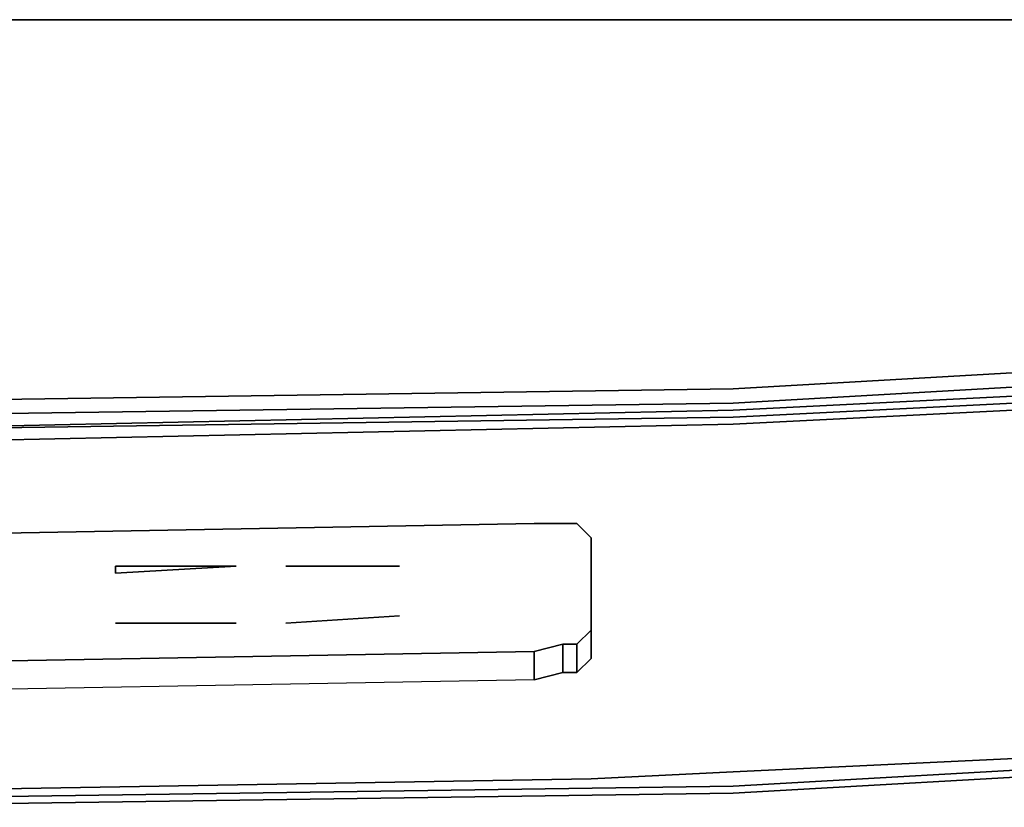
# Model space of a CAD drawing. Units: inches. Extents: x 0 to 29.9, y -28.1 to 0.
# Drawn here: x 16.3 to 21.3, y -4 to 0 of the extents above; entities that cross this region are included whole.
import ezdxf

# ---------------------------------------------------------------- set-up
doc = ezdxf.new("R2010")
doc.units = ezdxf.units.IN
doc.header["$MEASUREMENT"] = 0
doc.layers.get('0').update_dxf_attribs({"true_color": 0xc7c7c7})

msp = doc.modelspace()

# ---------------------------------------------------------------- linework, layer by layer
at = {"color": 18, "elevation": 0}
for points in [[(29.7745, -0.5743), (29.7745, -0.7533), (29.7387, -0.9681), (29.6313, -1.1113), (29.4881, -1.2187), (29.2732, -1.2545), (24.9369, -1.5767), (19.9217, -1.8646), (14.9409, -1.9362), (9.9601, -1.8646), (4.945, -1.5767), (0.6086, -1.2545), (0.3938, -1.2187), (0.2506, -1.1113), (0.1432, -0.9681), (0.1074, -0.7533), (0.1074, -0.5743), (0.1074, -0.3222), (0.1074, 0), (0.0716, 0)], [(0.1074, -0.5743), (0.1074, -0.7533), (0.1432, -0.9681), (0.2506, -1.1113), (0.3938, -1.2187), (0.6086, -1.2545), (4.945, -1.5767), (9.9601, -1.8646), (14.9409, -1.9362), (19.9217, -1.8646), (24.9369, -1.5767), (29.2732, -1.2545), (29.4881, -1.2187), (29.6313, -1.1113), (29.7387, -0.9681), (29.7745, -0.7533), (29.7745, -0.5743), (29.7745, -0.3222), (29.7745, 0), (29.8103, 0), (29.8103, -0.3222)], [(24.9369, 0), (19.9575, 0), (24.9369, 0), (19.9575, 0), (14.9409, 0)], [(19.9575, 0), (14.9409, 0)], [(0.1074, -0.5743), (0.1074, -0.7533), (0.1432, -0.9681), (0.2506, -1.1113), (0.3938, -1.2187), (0.6086, -1.2545), (4.945, -1.5767), (9.9601, -1.8646), (14.9409, -1.9362), (19.9217, -1.8646), (24.9369, -1.5767), (29.2732, -1.2545), (29.4881, -1.2187), (29.6313, -1.1113), (29.7387, -0.9681), (29.7745, -0.7533), (29.7745, -0.5743)], [(14.9409, -2.0794), (19.9217, -1.972), (24.9369, -1.7214), (29.2732, -1.3977), (29.2732, -1.4335), (29.5597, -1.3619), (29.5239, -1.3261), (29.2732, -1.3977), (24.9369, -1.7214), (19.9217, -1.972), (14.9409, -2.0794), (19.9217, -2.0078), (24.9369, -1.7572), (29.2732, -1.4335), (24.9369, -1.7572), (19.9217, -2.0078), (14.9409, -2.0794), (19.9217, -1.972), (24.9369, -1.7214), (29.2732, -1.3977), (29.2732, -1.4335), (24.9369, -1.7572), (19.9217, -2.0078), (14.9409, -2.0794)], [(27.3385, -3.4055), (28.7706, -3.2981), (28.878, -3.2981), (28.9496, -3.2623), (29.0212, -3.2265), (29.0212, -1.5409), (28.9496, -1.5409), (28.878, -1.5051), (28.7706, -1.5051), (24.9369, -1.793), (19.9217, -2.0436), (14.9409, -2.151), (9.9601, -2.0436), (4.945, -1.793), (1.1113, -1.5051), (1.0039, -1.5051), (0.9323, -1.5409), (0.8607, -1.5409), (0.8607, -3.2265), (0.9323, -3.2623), (1.0039, -3.2981), (1.1113, -3.2981), (2.867, -3.4413)], [(0.8607, -1.5409), (0.9323, -1.5409), (1.0039, -1.5051), (1.1113, -1.5051), (4.945, -1.793), (9.9601, -2.0436), (14.9409, -2.151), (19.9217, -2.0436), (24.9369, -1.793), (28.7706, -1.5051), (28.878, -1.5051), (28.9496, -1.5409), (29.0212, -1.5409), (29.0212, -3.2265), (28.9496, -3.2623)], [(28.9496, -3.2623), (29.0212, -3.2265), (29.0212, -1.5409), (28.9496, -1.5409), (28.878, -1.5051), (28.7706, -1.5051), (24.9369, -1.793), (19.9217, -2.0436), (14.9409, -2.151), (9.9601, -2.0436), (4.945, -1.793), (1.1113, -1.5051), (1.0039, -1.5051), (0.9323, -1.5409), (0.8607, -1.5409), (0.8607, -3.2265), (0.9323, -3.2623), (0.9323, -3.2265), (0.9323, -3.2623), (1.0039, -3.2981)], [(14.9409, -2.0078), (19.9217, -1.9362), (24.9369, -1.6483)], [(19.061, -3.1549), (19.061, -3.2981), (18.9178, -3.3339), (18.9178, -3.1907), (18.9178, -3.3339), (19.061, -3.2981), (19.061, -3.1549), (19.061, -3.2981), (19.1327, -3.2981), (19.2043, -3.2265), (19.2043, -2.6164), (19.1327, -2.5448), (19.061, -2.5448), (18.9178, -2.5448), (14.9409, -2.6164)], [(14.9409, -2.6164), (18.9178, -2.5448), (19.061, -2.5448), (19.1327, -2.5448), (19.061, -2.5448), (18.9178, -2.5448), (14.9409, -2.6164)], [(19.2043, -2.6164), (19.2043, -3.2265), (19.1327, -3.2981)], [(19.2043, -2.6164), (19.2043, -3.2265), (19.1327, -3.2981)], [(16.8041, -2.7954), (16.8041, -2.7596), (17.4127, -2.7596)], [(16.8041, -3.0475), (17.4127, -3.0475)], [(19.1327, -3.1549), (19.1327, -3.2981), (19.061, -3.2981)], [(18.9178, -3.1907), (18.9178, -3.3339), (14.9409, -3.4055), (10.964, -3.3339), (10.8208, -3.2981)], [(19.1327, -3.2981), (19.061, -3.2981), (18.9178, -3.3339), (14.9409, -3.4055), (10.964, -3.3339), (10.8208, -3.2981), (10.7492, -3.2981)], [(18.9178, -3.3339), (14.9409, -3.4055), (10.964, -3.3339)], [(6.4487, -3.6561), (9.9601, -3.8709), (14.9409, -3.9425), (19.9217, -3.8709), (23.7196, -3.6561)], [(19.9217, -3.9067), (14.9409, -3.9783), (9.9601, -3.9067), (6.4487, -3.6919)], [(19.9217, -3.7993), (19.2043, -3.8351), (14.9409, -3.9067), (10.6776, -3.8351), (9.9601, -3.7993)], [(9.9601, -3.7993), (10.6776, -3.8351), (14.9409, -3.9067), (19.2043, -3.8351), (19.9217, -3.7993)], [(19.9217, -3.8709), (14.9409, -3.9425), (9.9601, -3.8709)], [(19.9217, -3.8709), (14.9409, -3.9425), (9.9601, -3.8709)], [(14.9409, -3.9783), (19.9217, -3.9067)]]:
    msp.add_lwpolyline(points, dxfattribs=at)
for points in [[(14.9409, 0), (19.9575, 0)], [(19.9217, -1.9362), (24.9369, -1.6483)], [(14.9409, -2.0078), (19.9217, -1.9362)], [(19.2043, -2.6164), (19.1327, -2.5448)], [(16.8041, -2.7954), (17.4127, -2.7596), (16.8041, -2.7596), (16.8041, -2.7954), (17.4127, -2.7596)], [(18.2376, -2.7596), (17.6633, -2.7596)], [(17.6633, -2.7596), (18.2376, -2.7596)], [(18.2376, -3.0117), (17.6633, -3.0475)], [(18.2376, -3.0117), (17.6633, -3.0475)], [(16.8041, -3.0475), (17.4127, -3.0475)], [(10.7492, -3.1549), (10.8208, -3.1549), (10.964, -3.1907), (14.9409, -3.2623), (18.9178, -3.1907), (19.061, -3.1549), (19.1327, -3.1549), (19.2043, -3.0833), (19.1327, -3.1549), (19.061, -3.1549), (18.9178, -3.1907), (14.9409, -3.2623), (10.964, -3.1907), (10.8208, -3.1549), (10.7492, -3.1549), (10.6776, -3.0833)], [(19.1327, -3.1549), (19.1327, -3.2981)], [(23.6838, -3.6203), (19.9217, -3.7993)], [(19.9217, -3.8709), (23.7196, -3.6561)], [(19.9217, -3.9067), (23.7196, -3.6919)], [(23.7196, -3.6919), (19.9217, -3.9067)], [(23.7196, -3.6919), (19.9217, -3.9067)], [(19.9217, -3.9067), (14.9409, -3.9783)], [(19.9217, -3.9067), (14.9409, -3.9783)]]:
    msp.add_lwpolyline(points, close=True, dxfattribs=at)

doc.saveas('drawing.dxf')
